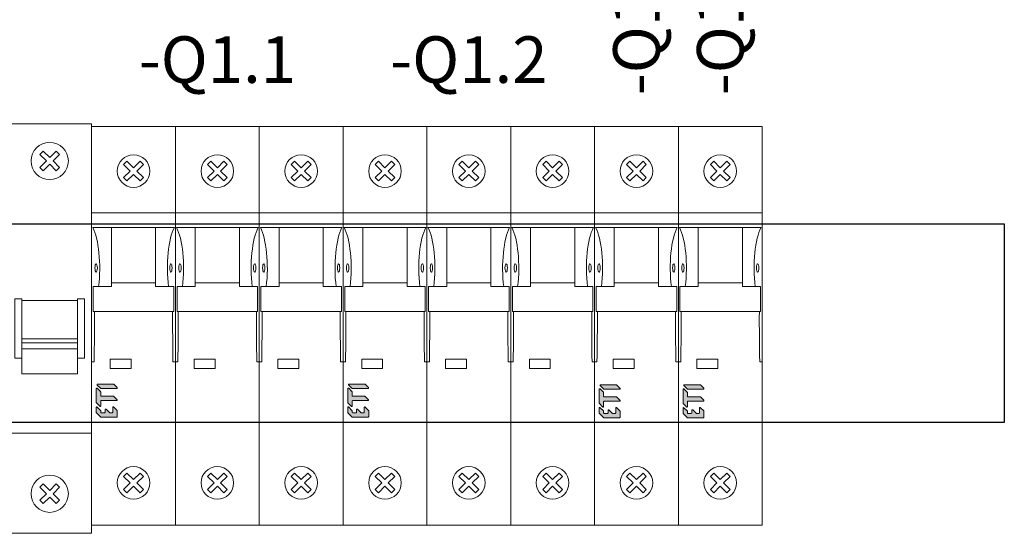
# Model space of a CAD drawing. Extents: x 0 to 4923, y 0 to 2970.
# Drawn here: x 2644 to 2855, y 2199 to 2310 of the extents above; entities that cross this region are included whole.
import ezdxf
from ezdxf.enums import TextEntityAlignment as Align

# ---------------------------------------------------------------- set-up
doc = ezdxf.new("R2010")
doc.units = 0
doc.layers.add('2DE_OBP_Eti-Apparatus', color=151, linetype='Continuous', lineweight=18)
doc.layers.add('2DE_TXTNUM', color=11, linetype='Continuous')
doc.styles.add('CP_ATTR', font='ROMANS.SHX')
doc.styles.add('CP_ELATT', font='cp_simplex.shx')

# ---------------------------------------------------------------- blocks, each defined once
blk = doc.blocks.new('2d_eti_logo')
h = blk.add_hatch(color=214)
h.paths.add_polyline_path([(-0.7105263157895579, 2.131578947368715, 0.6681786379192844), (-0.9126836977722036, 2.047842618017668), (-0.9126836977722288, 0.9617353038427296, 0.198912367379658), (-0.8779989744916845, 0.8779989744916818), (0, 0, 0.198912367379658), (0.0837363293510509, -0.0346847232805487), (3.468895249596803, -0.0346847232805487, 0.4142135623730951), (3.587316302228396, 0.0837363293510478), (3.587316302228396, 1.337316302228096, 0.1989123673796431), (3.552631578947852, 1.421052631579135), (2.842105263158276, 2.131578947368709, 0.6681786379192985), (2.639947881175626, 2.047842618017658), (2.639947881175634, 1.031104750403805, -0.4142135623730951), (2.521526828544041, 0.9126836977722164), (1.978473171456569, 0.9126836977722164, -0.198912367379658), (1.894736842105521, 0.947368421052758), (1.184210526315949, 1.65789473684233, 0.6681786379192985), (0.9820531443333052, 1.574158407491274), (0.9820531443333052, 1.031104750403805, -0.4142135623730951), (0.86363209170171, 0.9126836977722164), (0.1531057759121399, 0.9126836977722164, -0.4142135623730951), (0.0346847232805447, 1.031104750403805), (0.0346847232805447, 1.337316302228089, 0.198912367379658), (0, 1.421052631579135)])
h.paths.add_polyline_path([(-0.7105263157895705, 6.157894736842933, 0.6681786379192979), (-0.9126836977722159, 6.074158407491886), (-0.9126836977722159, 3.093314251211444, 0.198912367379658), (-0.8779989744916715, 3.00957792186039), (-0.1674726587021009, 2.299051606070811, 0.6681786379193003), (0.0346847232805447, 2.382787935421859), (0.0346847232805447, 3.399525803035706, -0.4142135623730951), (0.1531057759121399, 3.517946855667303), (3.456211551824714, 3.517946855667303, 0.6681786379192948), (3.539947881175763, 3.720104237649946), (2.829421565386193, 4.430630553439519, 0.1989123673796598), (2.745685236035142, 4.465315276720069), (0.1531057759121399, 4.465315276720069, -0.4142135623730951), (0.0346847232805447, 4.583736329351657), (0.0346847232805447, 5.363632091702331, 0.198912367379658), (0, 5.447368421053383)])
h.paths.add_polyline_path([(-0.6267899864385327, 7.070578434615163, 0.6681786379192985), (-0.7105263157895833, 6.868421052632519), (0, 6.157894736842941, 0.198912367379658), (0.0837363293510509, 6.123210013562398), (3.456211551824702, 6.123210013562398, 0.6681786379192979), (3.539947881175752, 6.325367395545043), (2.829421565386193, 7.035893711334612, 0.1989123673796589), (2.745685236035142, 7.070578434615157)])
at = {"color": 214}
for p, q in [((0, 6.157894736842941), (-0.7105263157895833, 6.868421052632519)), ((2.745685236035142, 7.070578434615157), (-0.6267899864385327, 7.070578434615163)), ((3.539947881175752, 6.325367395545043), (2.829421565386193, 7.035893711334612)), ((-0.9126836977722159, 3.093314251211444), (-0.9126836977722159, 6.074158407491886)), ((-0.7105263157895705, 6.157894736842933), (0, 5.447368421053383)), ((0.0346847232805447, 4.583736329351657), (0.0346847232805447, 5.363632091702331)), ((0.0837363293510509, 6.123210013562398), (3.456211551824702, 6.123210013562398)), ((2.745685236035142, 4.465315276720069), (0.1531057759121399, 4.465315276720069)), ((3.539947881175763, 3.720104237649946), (2.829421565386193, 4.430630553439519)), ((-0.8779989744916715, 3.00957792186039), (-0.1674726587021009, 2.299051606070811)), ((-0.7105263157895579, 2.131578947368715), (0, 1.421052631579135)), ((0.0346847232805447, 2.382787935421859), (0.0346847232805447, 3.399525803035706)), ((0.1531057759121399, 3.517946855667303), (3.456211551824714, 3.517946855667303)), ((3.552631578947846, 1.421052631579144), (2.842105263158276, 2.131578947368709)), ((-0.9126836977722036, 2.047842618017668), (-0.9126836977722288, 0.9617353038427296)), ((-0.8779989744916845, 0.8779989744916818), (0, 0)), ((0.0346847232805447, 1.337316302228089), (0.0346847232805447, 1.031104750403805)), ((0.86363209170171, 0.9126836977722164), (0.1531057759121399, 0.9126836977722164)), ((0.9820531443333052, 1.574158407491274), (0.9820531443333052, 1.031104750403805)), ((1.184210526315949, 1.65789473684233), (1.894736842105521, 0.947368421052758)), ((2.521526828544041, 0.9126836977722164), (1.978473171456569, 0.9126836977722164)), ((2.639947881175626, 2.047842618017658), (2.639947881175634, 1.031104750403805)), ((3.587316302228396, 0.0837363293510478), (3.587316302228391, 1.337316302228096)), ((0.0837363293510509, -0.0346847232805487), (3.468895249596803, -0.0346847232805487))]:
    blk.add_line(p, q, dxfattribs=at)
for centre, radius, start, end in [((-0.6267899864385327, 6.952157381983567), 0.1184210526315965, 90, 225), ((2.745685236035142, 6.952157381983559), 0.118421052631599, 45.00000000000151, 90.00000000000212), ((-0.7942626451406212, 6.074158407491886), 0.1184210526315941, 44.99999999999899, 179.999999999999), ((0.0837363293510509, 6.241631066193995), 0.1184210526315993, 225.0000000000013, 270.0000000000013), ((0.0837363293510509, 6.241631066193995), 0.1184210526315993, 225.0000000000013, 270.0000000000013), ((-0.0837363293510505, 5.363632091702331), 0.1184210526315952, 0, 45), ((0.1531057759121399, 4.583736329351657), 0.1184210526315952, 180, 270), ((2.745685236035142, 4.346894224088471), 0.1184210526315939, 44.99999999999909, 89.99999999999962), ((3.456211551824702, 6.241631066193995), 0.1184210526315965, 270, 44.99999999999944), ((-0.7942626451406212, 3.093314251211444), 0.118421052631595, 180, 225), ((-0.7942626451406083, 2.047842618017668), 0.1184210526315941, 44.99999999999899, 179.9999999999982), ((-0.0837363293510505, 2.382787935421859), 0.118421052631594, 224.9999999999991, 359.9999999999997), ((0.1531057759121399, 3.399525803035706), 0.1184210526315965, 90, 180), ((2.758368933807225, 2.047842618017658), 0.1184210526315939, 44.99999999999909, 179.9999999999991), ((3.456211551824714, 3.636367908298899), 0.1184210526315965, 270, 44.99999999999944), ((-0.794262645140634, 0.9617353038427296), 0.1184210526315952, 180, 225), ((-0.0837363293510505, 1.337316302228089), 0.1184210526315952, 0, 45), ((0.0837363293510509, 0.0837363293510478), 0.1184210526315943, 224.9999999999989, 269.9999999999989), ((0.1531057759121399, 1.031104750403805), 0.1184210526315952, 180, 270), ((0.86363209170171, 1.031104750403805), 0.1184210526315894, 270, 360), ((1.100474196964899, 1.574158407491274), 0.118421052631599, 45.00000000000151, 180.0000000000015), ((1.978473171456569, 1.031104750403805), 0.1184210526315939, 224.9999999999991, 269.9999999999991), ((2.521526828544041, 1.031104750403805), 0.1184210526315894, 270, 360), ((3.468895249596803, 0.0837363293510478), 0.1184210526315965, 270, 360), ((3.468895249596791, 1.337316302228096), 0.1184210526315956, 0, 45)]:
    blk.add_arc(centre, radius, start, end, dxfattribs=at)
blk = doc.blocks.new('2de_eti_4_0810_frz870w')
for p, q in [((72.00000000000001, 21.50000000000003), (0, 21.50000000000003)), ((0, 21.50000000000003), (0, -66.4999999999999)), ((72.00000000000001, -66.4999999999999), (72.00000000000001, 21.50000000000003)), ((7.584897985738539, 15.62132034355966), (6.877791204551981, 14.91421356237313)), ((6.877791204551981, 14.91421356237313), (8.292004766925059, 13.50000000000002)), ((8.99911154811164, 14.20710678118662), (7.58489798573856, 15.6213203435597)), ((10.41332511048472, 15.62132034355966), (8.99911154811164, 14.20710678118655)), ((9.70621832929814, 13.50000000000009), (11.12043189167127, 14.91421356237313)), ((11.12043189167127, 14.91421356237313), (10.41332511048472, 15.62132034355966)), ((25.58489798573855, 15.62132034355966), (24.87779120455198, 14.91421356237313)), ((24.87779120455198, 14.91421356237313), (26.2920047669251, 13.50000000000002)), ((26.99911154811161, 14.20710678118662), (25.58489798573852, 15.6213203435597)), ((28.41332511048472, 15.62132034355966), (26.99911154811165, 14.20710678118655)), ((27.70621832929815, 13.50000000000009), (29.12043189167128, 14.91421356237313)), ((29.12043189167128, 14.91421356237313), (28.41332511048472, 15.62132034355966)), ((43.58489798573854, 15.62132034355966), (42.87779120455193, 14.91421356237313)), ((42.87779120455198, 14.91421356237313), (44.2920047669251, 13.50000000000002)), ((44.99911154811161, 14.20710678118662), (43.58489798573853, 15.6213203435597)), ((46.41332511048473, 15.62132034355966), (44.99911154811161, 14.20710678118655)), ((45.70621832929815, 13.50000000000009), (47.12043189167127, 14.91421356237313)), ((47.12043189167127, 14.91421356237313), (46.41332511048473, 15.62132034355966)), ((61.58489798573853, 15.62132034355966), (60.877791204552, 14.91421356237313)), ((60.877791204552, 14.91421356237313), (62.2920047669251, 13.50000000000002)), ((62.99911154811162, 14.20710678118662), (61.58489798573853, 15.6213203435597)), ((64.41332511048475, 15.62132034355966), (62.99911154811162, 14.20710678118655)), ((63.70621832929815, 13.50000000000009), (65.12043189167129, 14.91421356237313)), ((65.12043189167129, 14.91421356237313), (64.41332511048476, 15.62132034355966)), ((8.292004766925059, 13.50000000000006), (6.877791204551981, 12.08578643762695)), ((7.58489798573851, 11.37867965644043), (8.999111548111609, 12.79289321881353)), ((8.99911154811164, 12.79289321881351), (10.41332511048475, 11.3786796564404)), ((11.12043189167127, 12.08578643762698), (9.70621832929814, 13.50000000000009)), ((26.2920047669251, 13.50000000000006), (24.87779120455198, 12.08578643762695)), ((25.58489798573855, 11.37867965644043), (26.99911154811165, 12.79289321881353)), ((26.99911154811161, 12.79289321881351), (28.4133251104847, 11.3786796564404)), ((29.12043189167128, 12.08578643762698), (27.70621832929815, 13.50000000000009)), ((44.2920047669251, 13.50000000000006), (42.87779120455198, 12.08578643762695)), ((43.58489798573854, 11.37867965644043), (44.99911154811165, 12.79289321881353)), ((44.99911154811161, 12.79289321881351), (46.41332511048473, 11.3786796564404)), ((47.12043189167127, 12.08578643762698), (45.70621832929815, 13.50000000000009)), ((62.2920047669251, 13.50000000000006), (60.877791204552, 12.08578643762695)), ((61.58489798573853, 11.37867965644043), (62.99911154811162, 12.79289321881353)), ((62.99911154811162, 12.79289321881351), (64.41332511048475, 11.3786796564404)), ((65.12043189167129, 12.08578643762698), (63.70621832929815, 13.50000000000009)), ((6.87779120455201, 12.08578643762698), (7.584897985738539, 11.37867965644034)), ((10.41332511048472, 11.37867965644043), (11.12043189167124, 12.08578643762701)), ((24.87779120455198, 12.08578643762698), (25.58489798573855, 11.37867965644034)), ((28.41332511048476, 11.37867965644043), (29.12043189167128, 12.08578643762701)), ((42.87779120455198, 12.08578643762698), (43.5848979857386, 11.37867965644034)), ((46.41332511048473, 11.37867965644043), (47.12043189167127, 12.08578643762701)), ((60.877791204552, 12.08578643762698), (61.58489798573853, 11.37867965644034)), ((64.41332511048475, 11.37867965644043), (65.1204318916712, 12.08578643762701)), ((72.00000000000001, 0), (0, 0)), ((55.50000000000001, -16.15571122977531), (57.00000000000001, -16.15571122977531)), ((55.50000000000001, -28.84428877022481), (55.50000000000001, -16.15571122977531)), ((57.00000000000001, -16.15571122977531), (57.00000000000001, -32.2385378541286)), ((57.00000000000001, -16.49999999999989), (69.00000000000001, -16.49999999999989)), ((69.00000000000001, -16.15571122977531), (70.50000000000001, -16.15571122977531)), ((69.00000000000001, -16.15571122977531), (69.00000000000001, -32.2385378541286)), ((70.50000000000001, -28.84428877022481), (70.50000000000001, -16.15571122977531)), ((41.09999999999997, -30.89999999999998), (41.09999999999997, -25.09999999999991)), ((42.09999999999999, -24.09999999999991), (47.89999999999998, -24.09999999999991)), ((42.54119097586571, -25.56632325559622), (42.54119097586571, -24.82224868835249)), ((42.54119097586571, -24.82224868835249), (47.55523891195089, -24.82224868835249)), ((47.55523891195092, -24.82224868835249), (47.55523891195092, -25.56632325559622)), ((48.90000000000001, -25.09999999999991), (48.90000000000001, -30.90000000000009)), ((57.00000000000001, -24.71652670508377), (69.00000000000001, -24.71652670508377)), ((44.62967299983383, -25.56632325559622), (42.54119097586571, -25.56632325559622)), ((44.62967299983383, -31.17224868835251), (44.62967299983383, -25.56632325559622)), ((45.4667568879828, -25.56632325559622), (45.4667568879828, -31.17224868835251)), ((47.55523891195092, -25.56632325559622), (45.4667568879828, -25.56632325559622)), ((57.00000000000001, -25.58677430308626), (69.00000000000001, -25.58677430308626)), ((69.00000000000001, -26.87942438281471), (57.00000000000001, -26.87942438281471)), ((57.00000000000001, -28.84428877022481), (55.50000000000001, -28.84428877022481)), ((70.50000000000001, -28.84428877022481), (69.00000000000001, -28.84428877022481)), ((45.4667568879828, -31.17224868835251), (44.62967299983379, -31.17224868835251)), ((47.90000000000001, -31.89999999999998), (42.10000000000003, -31.89999999999998)), ((57.00000000000001, -32.23853785412871), (69.00000000000001, -32.23853785412871)), ((40.5, -34.99999999999989), (31.49999999999998, -34.99999999999989)), ((31.50000000000001, -44.99999999999989), (31.50000000000001, -34.99999999999989)), ((40.5, -35), (40.5, -45)), ((32.49999999999996, -37), (39.50000000000001, -37)), ((32.49999999999996, -42.99999999999989), (32.49999999999996, -36.99999999999989)), ((39.50000000000001, -37), (39.50000000000001, -43)), ((39.50000000000001, -42.99999999999989), (32.49999999999996, -42.99999999999989)), ((0, -44.99999999999989), (72.00000000000001, -44.99999999999989)), ((7.58578643762689, -55.87867965644023), (6.878679656459581, -56.58578643764599)), ((6.878679656459581, -56.58578643764611), (8.29289321881345, -58)), ((9, -57.29289321881333), (7.58578643762689, -55.87867965644035)), ((10.4142135623731, -55.87867965644023), (9, -57.29289321881333)), ((9.70710678118656, -57.99999999999989), (11.12132034355966, -56.58578643762689)), ((11.12132034355963, -56.58578643762689), (10.41421356237308, -55.87867965644023)), ((25.58578643762691, -55.87867965644023), (24.87867965645958, -56.58578643764599)), ((24.87867965645958, -56.58578643764611), (26.29289321881345, -58)), ((27.00000000000001, -57.29289321881333), (25.58578643762691, -55.87867965644035)), ((28.41421356237309, -55.87867965644023), (26.99999999999998, -57.29289321881333)), ((27.70710678118654, -57.99999999999989), (29.12132034355964, -56.58578643762689)), ((29.12132034355967, -56.58578643762689), (28.41421356237312, -55.87867965644023)), ((43.58578643762687, -55.87867965644023), (42.87867965645936, -56.58578643764589)), ((42.87867965645936, -56.58578643764589), (44.29289321881346, -57.99999999999989)), ((44.99999999999998, -57.29289321881333), (43.58578643762687, -55.87867965644035)), ((46.41421356237309, -55.87867965644023), (44.99999999999998, -57.29289321881333)), ((45.70710678118654, -57.99999999999989), (47.12132034355965, -56.58578643762689)), ((47.12132034355964, -56.58578643762689), (46.41421356237311, -55.87867965644023)), ((61.58578643762689, -55.87867965644023), (60.87867965645935, -56.58578643764589)), ((60.87867965645938, -56.58578643764589), (62.29289321881348, -57.99999999999989)), ((63.00000000000001, -57.29289321881333), (61.58578643762689, -55.87867965644035)), ((64.41421356237312, -55.87867965644023), (63.00000000000001, -57.29289321881333)), ((63.70710678118656, -57.99999999999989), (65.12132034355967, -56.58578643762689)), ((65.12132034355965, -56.58578643762689), (64.41421356237306, -55.87867965644023)), ((8.29289321881345, -57.99999999999989), (6.87867965644034, -59.41421356237299)), ((7.58578643762692, -60.12132034355955), (9, -58.70710678118654)), ((9, -58.70710678118654), (10.4142135623731, -60.12132034355955)), ((11.12132034355963, -59.41421356237299), (9.70710678118652, -58)), ((26.29289321881345, -57.99999999999989), (24.87867965644034, -59.41421356237299)), ((25.58578643762691, -60.12132034355955), (26.99999999999998, -58.70710678118654)), ((27.00000000000001, -58.70710678118654), (28.41421356237312, -60.12132034355955)), ((29.12132034355967, -59.41421356237299), (27.70710678118657, -58)), ((44.2928932188135, -57.99999999999989), (42.87867965644038, -59.41421356237299)), ((43.58578643762694, -60.12132034355955), (45.00000000000001, -58.70710678118654)), ((44.99999999999998, -58.70710678118654), (46.41421356237309, -60.12132034355955)), ((47.12132034355964, -59.41421356237299), (45.70710678118653, -58)), ((62.29289321881348, -57.99999999999989), (60.87867965644036, -59.41421356237299)), ((61.58578643762689, -60.12132034355955), (62.99999999999999, -58.70710678118654)), ((63.00000000000001, -58.70710678118654), (64.41421356237312, -60.12132034355955)), ((65.12132034355965, -59.41421356237299), (63.70710678118653, -58)), ((6.87867965644034, -59.41421356237299), (7.58578643762689, -60.12132034355955)), ((10.4142135623731, -60.12132034355955), (11.12132034355966, -59.41421356237299)), ((24.87867965644037, -59.41421356237299), (25.58578643762693, -60.12132034355955)), ((28.41421356237309, -60.12132034355955), (29.12132034355964, -59.41421356237299)), ((42.87867965644036, -59.41421356237299), (43.58578643762687, -60.12132034355955)), ((46.41421356237309, -60.12132034355955), (47.12132034355965, -59.41421356237299)), ((60.87867965644036, -59.41421356237299), (61.58578643762694, -60.12132034355955)), ((64.41421356237312, -60.12132034355955), (65.12132034355969, -59.41421356237299)), ((0, -66.4999999999999), (72.00000000000001, -66.4999999999999))]:
    blk.add_line(p, q)
for centre in [(8.99999999999997, 13.49999999999988), (26.9999999999999, 13.49999999999988), (44.99999999999989, 13.49999999999988), (62.99999999999999, 13.49999999999988), (8.99999999999997, -58.00000000000011), (26.9999999999999, -58.00000000000011), (44.99999999999989, -58.00000000000011), (62.99999999999999, -58.00000000000011)]:
    blk.add_circle(centre, 4)
for centre, start, end in [((42.09999999999992, -25.10000000000014), 90, 180), ((47.90000000000001, -25.10000000000014), 0, 90), ((42.09999999999992, -30.90000000000009), 180, 270), ((47.90000000000001, -30.90000000000009), 270, 0)]:
    blk.add_arc(centre, 1, start, end)
blk.add_blockref('2d_eti_logo', (1.9126836977716, -44.08373632935104))
at = {"linetype": 'ByBlock', "style": 'CP_ATTR', "flags": 9}
for tag, p in [('ORDER-NO', (-0.01078810078002, -0.00431168151863)), ('FUNCTION', (-0.01078235056241, -0.00459167879796)), ('PRODUCER', (-0.01077846655505, -0.004424387876270001)), ('ARTICLE-1', (-0.01076179231416, -0.00451716953171)), ('GROUP', (-0.01076146995206, -0.00402739416938)), ('ARTICLE', (-0.01075581418138, -0.004118450412760001)), ('PRODUCT-TYPE', (-0.01076285323882, -0.00420596140566)), ('NUMBER', (-0.01075022947089, -0.00393927187315)), ('NAME', (-0.01074076164218, -0.00383589463001)), ('CHARACTER', (-0.01040623173833, -0.00411096088408)), ('EL-STATUS', (-0.01040459295302, -0.00458910951784)), ('LINK', (-0.01036699773715, -0.004021208325070001)), ('ARTICLE-2', (-0.01035576715378, -0.00451716950829)), ('CURRENT', (-0.01033825763011, -0.00383589463001)), ('VOLTAGE', (-0.01028657568531, -0.00440915483534)), ('POWER', (-0.01027048150718, -0.00430949493909)), ('OTHER', (-0.01023957867994, -0.00393218972602)), ('WEIGHT', (-0.01010691741578, -0.004213080568090001)), ('IP', (-0.01008215035483, -0.00402739929075))]:
    blk.add_attdef(tag, text='', height=5e-05, dxfattribs=at).set_placement(p, align=Align.MIDDLE_LEFT)
at = {"layer": '2DE_TXTNUM', "style": 'CP_ELATT', "width": 0.8}
blk.add_attdef('TAG', text='', height=2.5, rotation=90, dxfattribs=at).set_placement((36.00000000000004, 27.59999999999998), align=Align.MIDDLE_LEFT)
blk = doc.blocks.new('2de_eti_asti_0003_f2e274z')
for p, q in [((0, 42.84999999999999), (0, -42.85000000000002)), ((17.99999999999998, 42.84999999999999), (0, 42.84999999999999)), ((17.99999999999998, -42.8499999999999), (17.99999999999998, 42.84999999999999)), ((6.87867965644034, 34.66533382020265), (7.58578643762689, 35.37244060138926)), ((8.29289321881342, 33.25112025782953), (6.87867965644034, 34.66533382020262)), ((7.58578643762689, 35.37244060138915), (9, 33.95822703901608)), ((8.99999999999997, 33.95822703901608), (10.41421356237308, 35.37244060138915)), ((11.12132034355963, 34.66533382020265), (9.70710678118678, 33.25112025782937)), ((10.41421356237308, 35.37244060138915), (11.12132034355963, 34.66533382020262)), ((6.87867965644034, 31.83690669545644), (8.29289321881342, 33.25112025782953)), ((7.58578643762689, 31.12979991426988), (6.87867965644034, 31.83690669545641)), ((8.99999999999997, 32.54401347664299), (7.58578643762687, 31.12979991426991)), ((10.41421356237308, 31.12979991426988), (8.99999999999997, 32.54401347664296)), ((9.70710678118681, 33.25112025782928), (11.12132034355966, 31.83690669545644)), ((11.12132034355963, 31.83690669545644), (10.41421356237308, 31.12979991426994)), ((17.99999999999998, 24.25), (0, 24.25)), ((0.23309756199799, 21.0979598458955), (17.76690243800199, 21.09795984589547)), ((4.25, 21.09795984589545), (4.25, 8.43334410817783)), ((13.74999999999997, 8.43334410817783), (13.74999999999997, 21.09795984589539)), ((13.74999999999997, 9.20159551962948), (4.24999999999997, 9.20159551962948)), ((0.34999999999999, 8.43334410817783), (0.34999999999999, 3.06682981446994)), ((4.25, 8.43334410817783), (0.34999999999999, 8.43334410817783)), ((13.74999999999997, 8.43334410817783), (17.65, 8.43334410817783)), ((17.65, 3.06682981446988), (17.65, 8.43334410817783)), ((0.34999999999999, 3.06682981446994), (17.65, 3.06682981446994)), ((0.52528864825064, -7.75), (0, -7.75)), ((4, -7.149999999999981), (8.5, -7.149999999999981)), ((4, -9.14999999999998), (4, -7.149999999999981)), ((8.5, -7.149999999999981), (8.5, -9.14999999999998)), ((17.99999999999998, -7.75), (17.47471135174934, -7.75)), ((8.5, -9.14999999999998), (4, -9.14999999999998)), ((17.99999999999998, -20.75), (0, -20.75)), ((6.87867965644034, -32.3346661797973), (7.58578643762689, -31.62755939861086)), ((7.58578643762689, -31.62755939861086), (9, -33.04177296098396)), ((8.99999999999997, -33.04177296098396), (10.41421356237308, -31.62755939861086)), ((10.41421356237308, -31.62755939861086), (11.12132034355963, -32.33466617979741)), ((8.29289321881342, -33.74887974217052), (6.87867965644034, -32.33466617979741)), ((6.87867965644034, -35.16309330454362), (8.29289321881342, -33.74887974217052)), ((11.12132034355963, -32.3346661797973), (9.70710678118667, -33.74887974217063)), ((9.70710678118667, -33.74887974217063), (11.12132034355963, -35.16309330454362)), ((7.58578643762689, -35.87020008573018), (6.87867965644034, -35.16309330454362)), ((8.99999999999997, -34.45598652335707), (7.58578643762687, -35.87020008573006)), ((10.41421356237308, -35.87020008573018), (8.99999999999997, -34.45598652335707)), ((11.12132034355963, -35.16309330454362), (10.41421356237308, -35.87020008573018)), ((0, -42.8499999999999), (18, -42.8499999999999))]:
    blk.add_line(p, q)
for centre in [(8.99999999999989, 33.24999999999994), (8.99999999999989, -33.75)]:
    blk.add_circle(centre, 3.5)
for centre, major_axis, ratio, start_param, end_param in [((-0.9969432812526999, 12.44713747529917), (0, 9.6878569954698), 0.2820582942326519, 4.285202470881674, 5.816257003989192), ((18.99694328125264, 12.44713747529917), (0, -9.68785699546982), 0.2820582942326524, 3.608520956780183, 5.139575489887699), ((-39.86778816938659, 1.5500000003008), (0, 143.5099125532163), 0.2820582942471845, 4.647539650749927, 4.722958689686148), ((57.86778816916343, 1.55000000030321), (-1.2676e-10, -143.5099125528244), 0.2820582942464294, 4.70181927108327, 4.777238310019702)]:
    blk.add_ellipse(centre, major_axis=major_axis, ratio=ratio, start_param=start_param, end_param=end_param)
for centre in [(0.9751634963110699, 12.44713747529917), (17.02483650368873, 12.44713747529917)]:
    blk.add_ellipse(centre, major_axis=(0, 0.9), ratio=0.282058294232652)
blk.add_blockref('2d_eti_logo', (1.9126836977716, -19.71860891360552))
at = {"linetype": 'ByBlock', "style": 'CP_ATTR', "flags": 9}
for tag, p in [('ORDER-NO', (-0.01078810078002, -0.00431168151863)), ('FUNCTION', (-0.01078235056241, -0.00459167879796)), ('PRODUCER', (-0.01077846655505, -0.004424387876270001)), ('ARTICLE-1', (-0.01076179231416, -0.00451716953171)), ('GROUP', (-0.01076146995206, -0.00402739416938)), ('ARTICLE', (-0.01075581418138, -0.004118450412760001)), ('PRODUCT-TYPE', (-0.01076285323882, -0.00420596140566)), ('NUMBER', (-0.01075022947089, -0.00393927187315)), ('NAME', (-0.01074076164218, -0.00383589463001)), ('CHARACTER', (-0.01040623173833, -0.00411096088408)), ('EL-STATUS', (-0.01040459295302, -0.00458910951784)), ('LINK', (-0.01036699773715, -0.004021208325070001)), ('ARTICLE-2', (-0.01035576715378, -0.00451716950829)), ('CURRENT', (-0.01033825763011, -0.00383589463001)), ('VOLTAGE', (-0.01028657568531, -0.00440915483534)), ('POWER', (-0.01027048150718, -0.00430949493909)), ('OTHER', (-0.01023957867994, -0.00393218972602)), ('WEIGHT', (-0.01010691741578, -0.004213080568090001)), ('IP', (-0.01008215035483, -0.00402739929075))]:
    blk.add_attdef(tag, text='', height=5e-05, dxfattribs=at).set_placement(p, align=Align.MIDDLE_LEFT)
at = {"layer": '2DE_TXTNUM', "linetype": 'ByBlock', "style": 'CP_ATTR', "flags": 8}
blk.add_attdef('TAG', text='', height=3.5, dxfattribs=at).set_placement((9, 27.34413935476914), align=Align.MIDDLE_CENTER)
blk = doc.blocks.new('2de_eti_asti_0113_tmagth')
for p, q in [((0, 42.84999999999999), (0, -42.85000000000002)), ((54.00000000000001, 42.84999999999999), (0, 42.84999999999999)), ((18, -42.85000000000002), (18, 42.84999999999995)), ((35.99999999999996, 42.84999999999999), (35.99999999999996, -42.85000000000002)), ((54.00000000000001, -42.85000000000002), (54.00000000000001, 42.84999999999995)), ((6.87867965644034, 34.66533382020259), (7.58578643762689, 35.37244060138917)), ((8.29289321881345, 33.25112025782952), (6.87867965644037, 34.66533382020259)), ((7.58578643762689, 35.37244060138915), (9, 33.95822703901604)), ((9, 33.9582270390161), (10.4142135623731, 35.37244060138917)), ((11.12132034355963, 34.66533382020259), (9.70710678118678, 33.25112025782928)), ((10.41421356237308, 35.37244060138915), (11.12132034355963, 34.66533382020262)), ((24.87867965644034, 34.66533382020259), (25.58578643762684, 35.37244060138917)), ((26.29289321881344, 33.25112025782952), (24.87867965644034, 34.66533382020259)), ((25.58578643762691, 35.37244060138915), (27.00000000000001, 33.95822703901604)), ((26.99999999999995, 33.9582270390161), (28.41421356237306, 35.37244060138917)), ((29.12132034355964, 34.66533382020259), (27.70710678118679, 33.25112025782928)), ((28.41421356237312, 35.37244060138915), (29.1213203435597, 34.66533382020262)), ((42.87867965644032, 34.66533382020259), (43.58578643762689, 35.37244060138917)), ((44.29289321881341, 33.25112025782952), (42.87867965644032, 34.66533382020259)), ((43.58578643762689, 35.37244060138915), (44.99999999999998, 33.95822703901604)), ((45.00000000000001, 33.9582270390161), (46.41421356237311, 35.37244060138917)), ((47.12132034355965, 34.66533382020259), (45.70710678118684, 33.25112025782928)), ((46.41421356237309, 35.37244060138915), (47.12132034355965, 34.66533382020262)), ((6.87867965644034, 31.83690669545644), (8.29289321881342, 33.25112025782953)), ((7.58578643762689, 31.12979991426988), (6.87867965644034, 31.83690669545649)), ((9, 32.54401347664293), (7.58578643762689, 31.12979991426982)), ((10.41421356237308, 31.12979991426988), (8.99999999999997, 32.54401347664296)), ((9.70710678118678, 33.25112025782927), (11.12132034355963, 31.83690669545644)), ((11.12132034355963, 31.83690669545644), (10.41421356237308, 31.12979991426982)), ((24.87867965644034, 31.83690669545644), (26.29289321881344, 33.25112025782953)), ((25.58578643762691, 31.12979991426988), (24.87867965644041, 31.83690669545649)), ((26.99999999999995, 32.54401347664293), (25.58578643762684, 31.12979991426982)), ((28.41421356237312, 31.12979991426988), (27.00000000000001, 32.54401347664296)), ((27.70710678118682, 33.25112025782927), (29.12132034355967, 31.83690669545644)), ((29.12132034355964, 31.83690669545644), (28.41421356237306, 31.12979991426982)), ((42.87867965644032, 31.83690669545644), (44.29289321881341, 33.25112025782953)), ((43.58578643762689, 31.12979991426988), (42.87867965644032, 31.83690669545649)), ((45.00000000000001, 32.54401347664293), (43.58578643762694, 31.12979991426982)), ((46.41421356237309, 31.12979991426988), (44.99999999999998, 32.54401347664296)), ((45.70710678118679, 33.25112025782927), (47.12132034355964, 31.83690669545644)), ((47.12132034355965, 31.83690669545644), (46.41421356237309, 31.12979991426982)), ((54.00000000000001, 24.24999999999997), (0, 24.24999999999997)), ((0.23309756199799, 21.09795984589547), (17.766902438002, 21.09795984589539)), ((4.24999999999997, 21.09795984589545), (4.24999999999997, 8.43334410817781)), ((13.75, 8.43334410817781), (13.75, 21.09795984589539)), ((18.23309756199799, 21.09795984589547), (35.76690243800202, 21.09795984589539)), ((22.25, 21.09795984589545), (22.25, 8.43334410817783)), ((31.75000000000001, 8.43334410817781), (31.75000000000001, 21.09795984589539)), ((36.23309756199801, 21.09795984589547), (53.76690243800196, 21.09795984589539)), ((40.25000000000001, 21.09795984589545), (40.25000000000001, 8.43334410817783)), ((49.74999999999999, 8.43334410817781), (49.74999999999999, 21.09795984589539)), ((13.75, 9.201595519629448), (4.25, 9.201595519629448)), ((31.75000000000001, 9.201595519629448), (22.25, 9.201595519629448)), ((49.74999999999999, 9.201595519629448), (40.24999999999995, 9.201595519629448)), ((0.34999999999999, 8.43334410817781), (0.34999999999999, 3.06682981446997)), ((4.24999999999997, 8.43334410817781), (0.34999999999997, 8.43334410817781)), ((13.75, 8.43334410817781), (17.65, 8.43334410817781)), ((17.65, 3.06682981446985), (17.65, 8.43334410817781)), ((18.34999999999999, 8.43334410817781), (18.34999999999999, 3.06682981447005)), ((22.25, 8.43334410817781), (18.34999999999999, 8.43334410817781)), ((31.75000000000001, 8.43334410817781), (35.64999999999996, 8.43334410817781)), ((35.65000000000003, 3.06682981446985), (35.65000000000003, 8.43334410817783)), ((36.34999999999997, 8.43334410817781), (36.34999999999997, 3.06682981447005)), ((40.25000000000001, 8.43334410817781), (36.35000000000007, 8.43334410817781)), ((49.74999999999999, 8.43334410817781), (53.64999999999993, 8.43334410817781)), ((53.64999999999999, 3.06682981446985), (53.64999999999999, 8.43334410817783)), ((0.34999999999999, 3.06682981446994), (17.65, 3.06682981446994)), ((18.34999999999999, 3.06682981446994), (35.65000000000003, 3.06682981446994)), ((36.34999999999997, 3.06682981446994), (53.64999999999999, 3.06682981446994)), ((0.5252886482506101, -7.75), (0, -7.75)), ((3.99999999999997, -7.149999999999981), (8.49999999999997, -7.149999999999981)), ((3.99999999999997, -9.14999999999998), (3.99999999999997, -7.149999999999981)), ((8.5, -7.149999999999981), (8.5, -9.14999999999998)), ((18.52528864825064, -7.75), (17.47471135174936, -7.75)), ((22, -7.149999999999981), (26.50000000000001, -7.149999999999981)), ((22, -9.14999999999998), (22, -7.149999999999981)), ((26.50000000000001, -7.149999999999981), (26.50000000000001, -9.14999999999998)), ((36.52528864825062, -7.75), (35.47471135174936, -7.75)), ((40.00000000000001, -7.149999999999981), (44.50000000000001, -7.149999999999981)), ((40.00000000000001, -9.14999999999998), (40.00000000000001, -7.149999999999981)), ((44.50000000000001, -7.149999999999981), (44.50000000000001, -9.14999999999998)), ((54.00000000000001, -7.75), (53.47471135174934, -7.75)), ((8.5, -9.14999999999998), (4.00000000000003, -9.14999999999998)), ((26.50000000000001, -9.14999999999998), (22, -9.14999999999998)), ((44.50000000000001, -9.14999999999998), (40.00000000000001, -9.14999999999998)), ((54.00000000000001, -20.75), (0, -20.75)), ((6.87867965644034, -32.33466617979741), (7.58578643762689, -31.62755939861086)), ((7.58578643762689, -31.62755939861086), (9, -33.04177296098396)), ((9, -33.04177296098396), (10.4142135623731, -31.62755939861086)), ((10.41421356237308, -31.62755939861086), (11.12132034355963, -32.33466617979741)), ((24.87867965644034, -32.33466617979741), (25.58578643762684, -31.62755939861086)), ((25.58578643762691, -31.62755939861086), (27.00000000000001, -33.04177296098396)), ((26.99999999999995, -33.04177296098396), (28.41421356237306, -31.62755939861086)), ((28.41421356237312, -31.62755939861086), (29.1213203435597, -32.33466617979741)), ((42.87867965644032, -32.33466617979741), (43.58578643762689, -31.62755939861086)), ((43.58578643762689, -31.62755939861086), (44.99999999999998, -33.04177296098396)), ((45.00000000000001, -33.04177296098396), (46.41421356237311, -31.62755939861086)), ((46.41421356237309, -31.62755939861086), (47.12132034355965, -32.33466617979741)), ((8.29289321881345, -33.74887974217052), (6.87867965644037, -32.33466617979741)), ((6.87867965644034, -35.16309330454362), (8.29289321881342, -33.74887974217052)), ((11.12132034355963, -32.33466617979741), (9.707106781186699, -33.74887974217063)), ((9.70710678118667, -33.74887974217063), (11.1213203435596, -35.16309330454362)), ((26.29289321881344, -33.74887974217052), (24.87867965644034, -32.33466617979741)), ((24.87867965644034, -35.16309330454362), (26.29289321881344, -33.74887974217052)), ((29.12132034355964, -32.33466617979741), (27.70710678118668, -33.74887974217063)), ((27.70710678118668, -33.74887974217063), (29.12132034355964, -35.16309330454362)), ((44.29289321881341, -33.74887974217052), (42.87867965644032, -32.33466617979741)), ((42.87867965644032, -35.16309330454362), (44.29289321881341, -33.74887974217052)), ((47.12132034355965, -32.33466617979741), (45.70710678118667, -33.74887974217063)), ((45.70710678118665, -33.74887974217063), (47.1213203435596, -35.16309330454362)), ((7.58578643762689, -35.87020008573018), (6.87867965644034, -35.16309330454362)), ((9, -34.45598652335707), (7.58578643762689, -35.87020008573018)), ((10.41421356237308, -35.87020008573018), (8.99999999999997, -34.45598652335707)), ((11.12132034355963, -35.16309330454362), (10.41421356237308, -35.87020008573018)), ((25.58578643762691, -35.87020008573018), (24.87867965644041, -35.16309330454362)), ((26.99999999999995, -34.45598652335707), (25.58578643762684, -35.87020008573018)), ((28.41421356237312, -35.87020008573018), (27.00000000000001, -34.45598652335707)), ((29.12132034355964, -35.16309330454362), (28.41421356237306, -35.87020008573018)), ((43.58578643762689, -35.87020008573018), (42.87867965644032, -35.16309330454362)), ((45.00000000000001, -34.45598652335707), (43.58578643762694, -35.87020008573018)), ((46.41421356237309, -35.87020008573018), (44.99999999999998, -34.45598652335707)), ((47.12132034355965, -35.16309330454362), (46.41421356237309, -35.87020008573018)), ((0, -42.85000000000002), (53.99999999999999, -42.85000000000002))]:
    blk.add_line(p, q)
for centre in [(8.99999999999989, 33.24999999999989), (27.00000000000001, 33.24999999999989), (44.99999999999994, 33.24999999999989), (8.99999999999989, -33.75), (26.99999999999987, -33.75), (44.99999999999994, -33.75)]:
    blk.add_circle(centre, 3.5)
for centre, major_axis, ratio, start_param, end_param in [((-0.9969432812526999, 12.44713747529926), (0, 9.6878569954698), 0.2820582942326519, 4.285202470881652, 5.816257003989188), ((18.99694328125256, 12.44713747529926), (0, -9.68785699546982), 0.2820582942326524, 3.608520956780183, 5.139575489887715), ((17.00305671874724, 12.44713747529926), (0, 9.6878569954698), 0.2820582942326519, 4.285202470881652, 5.816257003989182), ((36.99694328125262, 12.44713747529926), (0, -9.68785699546982), 0.2820582942326518, 3.608520956780183, 5.139575489887711), ((35.00305671874731, 12.44713747529926), (0, 9.6878569954698), 0.2820582942326519, 4.285202470881658, 5.816257003989188), ((54.99694328125251, 12.44713747529926), (0, -9.68785699546982), 0.2820582942326522, 3.608520956780163, 5.139575489887727), ((-39.86778816938646, 1.55000000030085), (0, 143.5099125532163), 0.2820582942471845, 4.647539650749927, 4.722958689686148), ((57.86778816916348, 1.5500000003033), (-1.2676e-10, -143.5099125528244), 0.2820582942464294, 4.70181927108327, 4.777238310019702), ((-21.86778816938659, 1.55000000030085), (0, 143.5099125532163), 0.2820582942471845, 4.647539650749927, 4.722958689686148), ((75.86778816916343, 1.5500000003033), (-1.2676e-10, -143.5099125528244), 0.2820582942464294, 4.70181927108327, 4.777238310019702), ((-3.86778816938659, 1.55000000030085), (0, 143.5099125532163), 0.2820582942471845, 4.647539650749927, 4.722958689686148), ((93.8677881691634, 1.5500000003033), (-1.2676e-10, -143.5099125528244), 0.2820582942464294, 4.70181927108327, 4.777238310019702)]:
    blk.add_ellipse(centre, major_axis=major_axis, ratio=ratio, start_param=start_param, end_param=end_param)
for centre, ratio in [((0.9751634963111501, 12.44713747529926), 0.282058294232652), ((17.02483650368873, 12.44713747529926), 0.282058294232652), ((18.97516349631108, 12.44713747529926), 0.282058294232652), ((35.02483650368874, 12.44713747529926), 0.2820582942326492), ((36.97516349631108, 12.44713747529926), 0.2820582942326492), ((53.02483650368882, 12.44713747529926), 0.2820582942326492)]:
    blk.add_ellipse(centre, major_axis=(0, 0.9), ratio=ratio)
blk.add_blockref('2d_eti_logo', (1.9126836977716, -19.58373632935104))
at = {"linetype": 'ByBlock', "style": 'CP_ATTR', "flags": 9}
for tag, p in [('ORDER-NO', (-0.01078810078002, -0.00431168151863)), ('FUNCTION', (-0.01078235056241, -0.00459167879796)), ('PRODUCER', (-0.01077846655505, -0.004424387876270001)), ('ARTICLE-1', (-0.01076179231416, -0.00451716953171)), ('GROUP', (-0.01076146995206, -0.00402739416938)), ('ARTICLE', (-0.01075581418138, -0.004118450412760001)), ('PRODUCT-TYPE', (-0.01076285323882, -0.00420596140566)), ('NUMBER', (-0.01075022947089, -0.00393927187315)), ('NAME', (-0.01074076164218, -0.00383589463001)), ('CHARACTER', (-0.01040623173833, -0.00411096088408)), ('EL-STATUS', (-0.01040459295302, -0.00458910951784)), ('LINK', (-0.01036699773715, -0.004021208325070001)), ('ARTICLE-2', (-0.01035576715378, -0.00451716950829)), ('CURRENT', (-0.01033825763011, -0.00383589463001)), ('VOLTAGE', (-0.01028657568531, -0.00440915483534)), ('POWER', (-0.01027048150718, -0.00430949493909)), ('OTHER', (-0.01023957867994, -0.00393218972602)), ('WEIGHT', (-0.01010691741578, -0.004213080568090001)), ('IP', (-0.01008215035483, -0.00402739929075))]:
    blk.add_attdef(tag, text='', height=5e-05, dxfattribs=at).set_placement(p, align=Align.MIDDLE_LEFT)
at = {"layer": '2DE_TXTNUM', "linetype": 'ByBlock', "style": 'CP_ATTR', "flags": 8}
blk.add_attdef('TAG', text='', height=3.5, dxfattribs=at).set_placement((9, 27.29096868459601), align=Align.MIDDLE_CENTER)
blk = doc.blocks.new('2de_eti_asti_0111_u1w5rn')
for p, q in [((0, 42.84999999999999), (0, -42.85000000000002)), ((54.00000000000001, 42.84999999999999), (0, 42.84999999999999)), ((18, -42.85000000000002), (18, 42.84999999999995)), ((35.99999999999996, 42.84999999999999), (35.99999999999996, -42.85000000000002)), ((54.00000000000001, -42.85000000000002), (54.00000000000001, 42.84999999999995)), ((6.87867965644034, 34.66533382020259), (7.58578643762689, 35.37244060138917)), ((8.29289321881345, 33.25112025782952), (6.87867965644037, 34.66533382020259)), ((7.58578643762689, 35.37244060138915), (9, 33.95822703901604)), ((9, 33.9582270390161), (10.4142135623731, 35.37244060138917)), ((11.12132034355963, 34.66533382020259), (9.70710678118678, 33.25112025782928)), ((10.41421356237308, 35.37244060138915), (11.12132034355963, 34.66533382020262)), ((24.87867965644034, 34.66533382020259), (25.58578643762684, 35.37244060138917)), ((26.29289321881344, 33.25112025782952), (24.87867965644034, 34.66533382020259)), ((25.58578643762691, 35.37244060138915), (27.00000000000001, 33.95822703901604)), ((26.99999999999995, 33.9582270390161), (28.41421356237306, 35.37244060138917)), ((29.12132034355964, 34.66533382020259), (27.70710678118679, 33.25112025782928)), ((28.41421356237312, 35.37244060138915), (29.1213203435597, 34.66533382020262)), ((42.87867965644032, 34.66533382020259), (43.58578643762689, 35.37244060138917)), ((44.29289321881341, 33.25112025782952), (42.87867965644032, 34.66533382020259)), ((43.58578643762689, 35.37244060138915), (44.99999999999998, 33.95822703901604)), ((45.00000000000001, 33.9582270390161), (46.41421356237311, 35.37244060138917)), ((47.12132034355965, 34.66533382020259), (45.70710678118684, 33.25112025782928)), ((46.41421356237309, 35.37244060138915), (47.12132034355965, 34.66533382020262)), ((6.87867965644034, 31.83690669545644), (8.29289321881342, 33.25112025782953)), ((7.58578643762689, 31.12979991426988), (6.87867965644034, 31.83690669545649)), ((9, 32.54401347664293), (7.58578643762689, 31.12979991426982)), ((10.41421356237308, 31.12979991426988), (8.99999999999997, 32.54401347664296)), ((9.70710678118678, 33.25112025782927), (11.12132034355963, 31.83690669545644)), ((11.12132034355963, 31.83690669545644), (10.41421356237308, 31.12979991426982)), ((24.87867965644034, 31.83690669545644), (26.29289321881344, 33.25112025782953)), ((25.58578643762691, 31.12979991426988), (24.87867965644041, 31.83690669545649)), ((26.99999999999995, 32.54401347664293), (25.58578643762684, 31.12979991426982)), ((28.41421356237312, 31.12979991426988), (27.00000000000001, 32.54401347664296)), ((27.70710678118682, 33.25112025782927), (29.12132034355967, 31.83690669545644)), ((29.12132034355964, 31.83690669545644), (28.41421356237306, 31.12979991426982)), ((42.87867965644032, 31.83690669545644), (44.29289321881341, 33.25112025782953)), ((43.58578643762689, 31.12979991426988), (42.87867965644032, 31.83690669545649)), ((45.00000000000001, 32.54401347664293), (43.58578643762694, 31.12979991426982)), ((46.41421356237309, 31.12979991426988), (44.99999999999998, 32.54401347664296)), ((45.70710678118679, 33.25112025782927), (47.12132034355964, 31.83690669545644)), ((47.12132034355965, 31.83690669545644), (46.41421356237309, 31.12979991426982)), ((54.00000000000001, 24.24999999999997), (0, 24.24999999999997)), ((0.23309756199799, 21.09795984589547), (17.766902438002, 21.09795984589539)), ((4.24999999999997, 21.09795984589545), (4.24999999999997, 8.43334410817781)), ((13.75, 8.43334410817781), (13.75, 21.09795984589539)), ((18.23309756199799, 21.09795984589547), (35.76690243800202, 21.09795984589539)), ((22.25, 21.09795984589545), (22.25, 8.43334410817783)), ((31.75000000000001, 8.43334410817781), (31.75000000000001, 21.09795984589539)), ((36.23309756199801, 21.09795984589547), (53.76690243800196, 21.09795984589539)), ((40.25000000000001, 21.09795984589545), (40.25000000000001, 8.43334410817783)), ((49.74999999999999, 8.43334410817781), (49.74999999999999, 21.09795984589539)), ((13.75, 9.201595519629448), (4.25, 9.201595519629448)), ((31.75000000000001, 9.201595519629448), (22.25, 9.201595519629448)), ((49.74999999999999, 9.201595519629448), (40.24999999999995, 9.201595519629448)), ((0.34999999999999, 8.43334410817781), (0.34999999999999, 3.06682981446997)), ((4.24999999999997, 8.43334410817781), (0.34999999999997, 8.43334410817781)), ((13.75, 8.43334410817781), (17.65, 8.43334410817781)), ((17.65, 3.06682981446985), (17.65, 8.43334410817781)), ((18.34999999999999, 8.43334410817781), (18.34999999999999, 3.06682981447005)), ((22.25, 8.43334410817781), (18.34999999999999, 8.43334410817781)), ((31.75000000000001, 8.43334410817781), (35.64999999999996, 8.43334410817781)), ((35.65000000000003, 3.06682981446985), (35.65000000000003, 8.43334410817783)), ((36.34999999999997, 8.43334410817781), (36.34999999999997, 3.06682981447005)), ((40.25000000000001, 8.43334410817781), (36.35000000000007, 8.43334410817781)), ((49.74999999999999, 8.43334410817781), (53.64999999999993, 8.43334410817781)), ((53.64999999999999, 3.06682981446985), (53.64999999999999, 8.43334410817783)), ((0.34999999999999, 3.06682981446994), (17.65, 3.06682981446994)), ((18.34999999999999, 3.06682981446994), (35.65000000000003, 3.06682981446994)), ((36.34999999999997, 3.06682981446994), (53.64999999999999, 3.06682981446994)), ((0.5252886482506101, -7.75), (0, -7.75)), ((3.99999999999997, -7.149999999999981), (8.49999999999997, -7.149999999999981)), ((3.99999999999997, -9.14999999999998), (3.99999999999997, -7.149999999999981)), ((8.5, -7.149999999999981), (8.5, -9.14999999999998)), ((18.52528864825064, -7.75), (17.47471135174936, -7.75)), ((22, -7.149999999999981), (26.50000000000001, -7.149999999999981)), ((22, -9.14999999999998), (22, -7.149999999999981)), ((26.50000000000001, -7.149999999999981), (26.50000000000001, -9.14999999999998)), ((36.52528864825062, -7.75), (35.47471135174936, -7.75)), ((40.00000000000001, -7.149999999999981), (44.50000000000001, -7.149999999999981)), ((40.00000000000001, -9.14999999999998), (40.00000000000001, -7.149999999999981)), ((44.50000000000001, -7.149999999999981), (44.50000000000001, -9.14999999999998)), ((54.00000000000001, -7.75), (53.47471135174934, -7.75)), ((8.5, -9.14999999999998), (4.00000000000003, -9.14999999999998)), ((26.50000000000001, -9.14999999999998), (22, -9.14999999999998)), ((44.50000000000001, -9.14999999999998), (40.00000000000001, -9.14999999999998)), ((54.00000000000001, -20.75), (0, -20.75)), ((6.87867965644034, -32.33466617979741), (7.58578643762689, -31.62755939861086)), ((7.58578643762689, -31.62755939861086), (9, -33.04177296098396)), ((9, -33.04177296098396), (10.4142135623731, -31.62755939861086)), ((10.41421356237308, -31.62755939861086), (11.12132034355963, -32.33466617979741)), ((24.87867965644034, -32.33466617979741), (25.58578643762684, -31.62755939861086)), ((25.58578643762691, -31.62755939861086), (27.00000000000001, -33.04177296098396)), ((26.99999999999995, -33.04177296098396), (28.41421356237306, -31.62755939861086)), ((28.41421356237312, -31.62755939861086), (29.1213203435597, -32.33466617979741)), ((42.87867965644032, -32.33466617979741), (43.58578643762689, -31.62755939861086)), ((43.58578643762689, -31.62755939861086), (44.99999999999998, -33.04177296098396)), ((45.00000000000001, -33.04177296098396), (46.41421356237311, -31.62755939861086)), ((46.41421356237309, -31.62755939861086), (47.12132034355965, -32.33466617979741)), ((8.29289321881345, -33.74887974217052), (6.87867965644037, -32.33466617979741)), ((6.87867965644034, -35.16309330454362), (8.29289321881342, -33.74887974217052)), ((11.12132034355963, -32.33466617979741), (9.707106781186699, -33.74887974217063)), ((9.70710678118667, -33.74887974217063), (11.1213203435596, -35.16309330454362)), ((26.29289321881344, -33.74887974217052), (24.87867965644034, -32.33466617979741)), ((24.87867965644034, -35.16309330454362), (26.29289321881344, -33.74887974217052)), ((29.12132034355964, -32.33466617979741), (27.70710678118668, -33.74887974217063)), ((27.70710678118668, -33.74887974217063), (29.12132034355964, -35.16309330454362)), ((44.29289321881341, -33.74887974217052), (42.87867965644032, -32.33466617979741)), ((42.87867965644032, -35.16309330454362), (44.29289321881341, -33.74887974217052)), ((47.12132034355965, -32.33466617979741), (45.70710678118667, -33.74887974217063)), ((45.70710678118665, -33.74887974217063), (47.1213203435596, -35.16309330454362)), ((7.58578643762689, -35.87020008573018), (6.87867965644034, -35.16309330454362)), ((9, -34.45598652335707), (7.58578643762689, -35.87020008573018)), ((10.41421356237308, -35.87020008573018), (8.99999999999997, -34.45598652335707)), ((11.12132034355963, -35.16309330454362), (10.41421356237308, -35.87020008573018)), ((25.58578643762691, -35.87020008573018), (24.87867965644041, -35.16309330454362)), ((26.99999999999995, -34.45598652335707), (25.58578643762684, -35.87020008573018)), ((28.41421356237312, -35.87020008573018), (27.00000000000001, -34.45598652335707)), ((29.12132034355964, -35.16309330454362), (28.41421356237306, -35.87020008573018)), ((43.58578643762689, -35.87020008573018), (42.87867965644032, -35.16309330454362)), ((45.00000000000001, -34.45598652335707), (43.58578643762694, -35.87020008573018)), ((46.41421356237309, -35.87020008573018), (44.99999999999998, -34.45598652335707)), ((47.12132034355965, -35.16309330454362), (46.41421356237309, -35.87020008573018)), ((0, -42.85000000000002), (53.99999999999999, -42.85000000000002))]:
    blk.add_line(p, q)
for centre in [(8.99999999999989, 33.24999999999989), (27.00000000000001, 33.24999999999989), (44.99999999999994, 33.24999999999989), (8.99999999999989, -33.75), (26.99999999999987, -33.75), (44.99999999999994, -33.75)]:
    blk.add_circle(centre, 3.5)
for centre, major_axis, ratio, start_param, end_param in [((-0.9969432812526999, 12.44713747529926), (0, 9.6878569954698), 0.2820582942326519, 4.285202470881652, 5.816257003989188), ((18.99694328125256, 12.44713747529926), (0, -9.68785699546982), 0.2820582942326524, 3.608520956780183, 5.139575489887715), ((17.00305671874724, 12.44713747529926), (0, 9.6878569954698), 0.2820582942326519, 4.285202470881652, 5.816257003989182), ((36.99694328125262, 12.44713747529926), (0, -9.68785699546982), 0.2820582942326518, 3.608520956780183, 5.139575489887711), ((35.00305671874731, 12.44713747529926), (0, 9.6878569954698), 0.2820582942326519, 4.285202470881658, 5.816257003989188), ((54.99694328125251, 12.44713747529926), (0, -9.68785699546982), 0.2820582942326522, 3.608520956780163, 5.139575489887727), ((-39.86778816938646, 1.55000000030085), (0, 143.5099125532163), 0.2820582942471845, 4.647539650749927, 4.722958689686148), ((57.86778816916348, 1.5500000003033), (-1.2676e-10, -143.5099125528244), 0.2820582942464294, 4.70181927108327, 4.777238310019702), ((-21.86778816938659, 1.55000000030085), (0, 143.5099125532163), 0.2820582942471845, 4.647539650749927, 4.722958689686148), ((75.86778816916343, 1.5500000003033), (-1.2676e-10, -143.5099125528244), 0.2820582942464294, 4.70181927108327, 4.777238310019702), ((-3.86778816938659, 1.55000000030085), (0, 143.5099125532163), 0.2820582942471845, 4.647539650749927, 4.722958689686148), ((93.8677881691634, 1.5500000003033), (-1.2676e-10, -143.5099125528244), 0.2820582942464294, 4.70181927108327, 4.777238310019702)]:
    blk.add_ellipse(centre, major_axis=major_axis, ratio=ratio, start_param=start_param, end_param=end_param)
for centre, ratio in [((0.9751634963111501, 12.44713747529926), 0.282058294232652), ((17.02483650368873, 12.44713747529926), 0.282058294232652), ((18.97516349631108, 12.44713747529926), 0.282058294232652), ((35.02483650368874, 12.44713747529926), 0.2820582942326492), ((36.97516349631108, 12.44713747529926), 0.2820582942326492), ((53.02483650368882, 12.44713747529926), 0.2820582942326492)]:
    blk.add_ellipse(centre, major_axis=(0, 0.9), ratio=ratio)
blk.add_blockref('2d_eti_logo', (1.9126836977716, -19.58373632935104))
at = {"linetype": 'ByBlock', "style": 'CP_ATTR', "flags": 9}
for tag, p in [('ORDER-NO', (-0.01078810078002, -0.00431168151863)), ('FUNCTION', (-0.01078235056241, -0.00459167879796)), ('PRODUCER', (-0.01077846655505, -0.004424387876270001)), ('ARTICLE-1', (-0.01076179231416, -0.00451716953171)), ('GROUP', (-0.01076146995206, -0.00402739416938)), ('ARTICLE', (-0.01075581418138, -0.004118450412760001)), ('PRODUCT-TYPE', (-0.01076285323882, -0.00420596140566)), ('NUMBER', (-0.01075022947089, -0.00393927187315)), ('NAME', (-0.01074076164218, -0.00383589463001)), ('CHARACTER', (-0.01040623173833, -0.00411096088408)), ('EL-STATUS', (-0.01040459295302, -0.00458910951784)), ('LINK', (-0.01036699773715, -0.004021208325070001)), ('ARTICLE-2', (-0.01035576715378, -0.00451716950829)), ('CURRENT', (-0.01033825763011, -0.00383589463001)), ('VOLTAGE', (-0.01028657568531, -0.00440915483534)), ('POWER', (-0.01027048150718, -0.00430949493909)), ('OTHER', (-0.01023957867994, -0.00393218972602)), ('WEIGHT', (-0.01010691741578, -0.004213080568090001)), ('IP', (-0.01008215035483, -0.00402739929075))]:
    blk.add_attdef(tag, text='', height=5e-05, dxfattribs=at).set_placement(p, align=Align.MIDDLE_LEFT)
at = {"layer": '2DE_TXTNUM', "linetype": 'ByBlock', "style": 'CP_ATTR', "flags": 8}
blk.add_attdef('TAG', text='', height=3.5, dxfattribs=at).set_placement((9, 27.29096868459601), align=Align.MIDDLE_CENTER)

msp = doc.modelspace()

# ---------------------------------------------------------------- linework, layer by layer
msp.add_lwpolyline([(2493.253291514517, 2265.717774202032), (2855.253291514517, 2265.717774202032), (2855.253291514517, 2223.042873246222), (2493.253291514517, 2223.042873246222)], close=True)

# ---------------------------------------------------------------- block references
at = {"layer": '2DE_OBP_Eti-Apparatus'}
ref = msp.add_blockref('2de_eti_asti_0003_f2e274z', (2767.253291514517, 2243.792873246222), dxfattribs=at)
ref.add_attrib('TAG', '-Q1.3', dxfattribs={"layer": '2DE_TXTNUM', "linetype": 'ByBlock', "height": 10, "rotation": 90, "style": 'CP_ATTR', "flags": 8}).set_placement((2776.253291514517, 2310.214301817651), align=Align.MIDDLE_CENTER)
ref = msp.add_blockref('2de_eti_asti_0003_f2e274z', (2785.253291514517, 2243.792873246222), dxfattribs=at)
ref.add_attrib('TAG', '-Q1.4', dxfattribs={"layer": '2DE_TXTNUM', "linetype": 'ByBlock', "height": 10, "rotation": 90, "style": 'CP_ATTR', "flags": 8}).set_placement((2794.253291514517, 2310.214301817651), align=Align.MIDDLE_CENTER)
ref = msp.add_blockref('2de_eti_4_0810_frz870w', (2587.253291514517, 2265.717774202032), dxfattribs=at)
ref.add_attrib('TAG', '-Q1', dxfattribs={"layer": '2DE_TXTNUM', "height": 10, "rotation": 90, "style": 'CP_ELATT', "width": 0.8}).set_placement((2604.451891653413, 2289.931785449229), align=Align.MIDDLE_LEFT)
ref = msp.add_blockref('2de_eti_asti_0113_tmagth', (2659.253291514517, 2243.792873246222), dxfattribs=at)
ref.add_attrib('TAG', '-Q1.1', dxfattribs={"layer": '2DE_TXTNUM', "linetype": 'ByBlock', "height": 10, "style": 'CP_ATTR', "flags": 8}).set_placement((2686.253291514518, 2300.9891644503), align=Align.MIDDLE_CENTER)
ref = msp.add_blockref('2de_eti_asti_0111_u1w5rn', (2713.253291514517, 2243.792873246222), dxfattribs=at)
ref.add_attrib('TAG', '-Q1.2', dxfattribs={"layer": '2DE_TXTNUM', "linetype": 'ByBlock', "height": 10, "style": 'CP_ATTR', "flags": 8}).set_placement((2740.253291514517, 2300.98916456237), align=Align.MIDDLE_CENTER)

doc.saveas('drawing.dxf')
